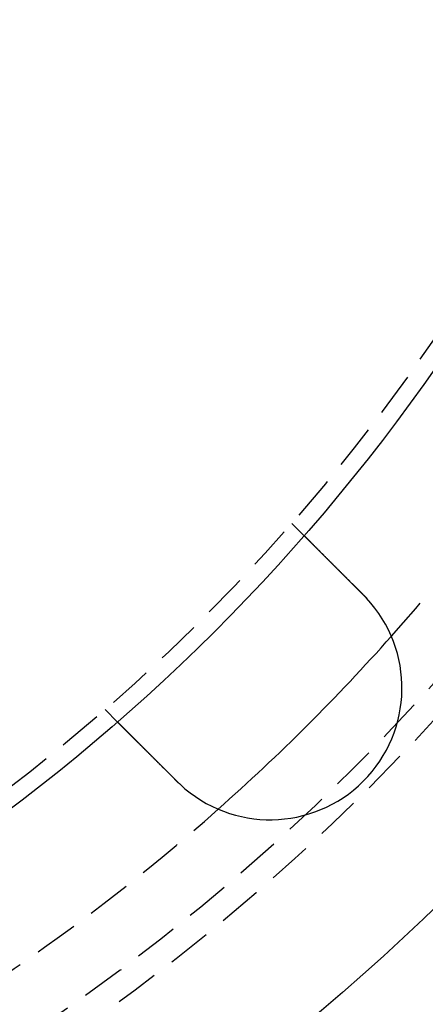
# Model space of a CAD drawing. Extents: x 166 to 434, y -396 to 397.
# Drawn here: x 371 to 394, y -365 to -309 of the extents above; entities that cross this region are included whole.
import ezdxf

# ---------------------------------------------------------------- set-up
doc = ezdxf.new("R2010")
doc.units = 0
doc.header["$LTSCALE"] = 10
doc.linetypes.add('VERDECKT', pattern=[0.375, 0.25, -0.125])
doc.layers.get('0').update_dxf_attribs({"linetype": 'CONTINUOUS'})
doc.layers.add('STEMPEL', color=3, linetype='CONTINUOUS')

# ---------------------------------------------------------------- blocks, each defined once
blk = doc.blocks.new('A$C4438B9CC')
at = {"color": 1, "linetype": 'VERDECKT'}
for p, q in [((81.66381, -71.63876), (82.37258, -72.34753)), ((71.05721, -82.24536), (71.76598, -82.95414))]:
    blk.add_line(p, q, dxfattribs=at)
for points in [[(82.3726, -72.3475, 0), (82.3726, -72.3475, 0), (82.3726, -72.3476, 0), (82.3727, -72.3476, 0), (82.3728, -72.3477, 0), (82.3729, -72.3478, 0), (82.373, -72.348, 0), (82.3732, -72.3481, 0), (82.3733, -72.3483, 0), (82.3735, -72.3485, 0), (82.3738, -72.3487, 0), (82.374, -72.349, 0), (82.3743, -72.3492, 0), (82.3746, -72.3495, 0), (82.3749, -72.3499, 0), (82.3752, -72.3502, 0), (82.3756, -72.3506, 0), (82.376, -72.351, 0), (82.3764, -72.3514, 0), (82.3769, -72.3518, 0), (82.3773, -72.3523, 0), (82.3778, -72.3528, 0), (82.3783, -72.3533, 0), (82.3789, -72.3538, 0), (82.3794, -72.3544, 0), (82.38, -72.355, 0), (82.3807, -72.3556, 0), (82.3813, -72.3562, 0), (82.382, -72.3569, 0), (82.3826, -72.3576, 0), (82.3834, -72.3583, 0), (82.3841, -72.359, 0), (82.3849, -72.3598, 0), (82.3856, -72.3606, 0), (82.3865, -72.3614, 0), (82.3873, -72.3622, 0), (82.3882, -72.3631, 0), (82.389, -72.364, 0), (82.39, -72.3649, 0), (82.3909, -72.3659, 0), (82.3919, -72.3668, 0), (82.3929, -72.3678, 0), (82.3939, -72.3688, 0), (82.3949, -72.3699, 0), (82.396, -72.3709, 0), (82.3971, -72.372, 0), (82.3982, -72.3731, 0), (82.3993, -72.3743, 0), (82.4005, -72.3755, 0), (82.4017, -72.3767, 0), (82.4029, -72.3779, 0), (82.4042, -72.3791, 0), (82.4054, -72.3804, 0), (82.4067, -72.3817, 0), (82.4081, -72.383, 0), (82.4094, -72.3844, 0), (82.4108, -72.3857, 0), (82.4122, -72.3871, 0), (82.4136, -72.3886, 0), (82.4151, -72.39, 0), (82.4166, -72.3915, 0), (82.4181, -72.393, 0), (82.4196, -72.3946, 0), (82.4212, -72.3961, 0), (82.4228, -72.3977, 0), (82.4244, -72.3993, 0), (82.426, -72.401, 0), (82.4277, -72.4026, 0), (82.4294, -72.4043, 0), (82.4311, -72.4061, 0), (82.4328, -72.4078, 0), (82.4346, -72.4096, 0), (82.4364, -72.4114, 0), (82.4383, -72.4132, 0), (82.4401, -72.4151, 0), (82.442, -72.4169, 0), (82.4439, -72.4189, 0), (82.4458, -72.4208, 0), (82.4478, -72.4228, 0), (82.4498, -72.4248, 0), (82.4518, -72.4268, 0), (82.4539, -72.4288, 0), (82.4559, -72.4309, 0), (82.458, -72.433, 0), (82.4601, -72.4351, 0), (82.4623, -72.4372, 0), (82.4645, -72.4394, 0), (82.4666, -72.4416, 0), (82.4689, -72.4438, 0), (82.4711, -72.4461, 0), (82.4734, -72.4483, 0), (82.4757, -72.4506, 0), (82.478, -72.4529, 0), (82.4803, -72.4553, 0), (82.4827, -72.4576, 0), (82.4851, -72.46, 0), (82.4875, -72.4624, 0), (82.4899, -72.4649, 0), (82.4924, -72.4673, 0), (82.4949, -72.4698, 0), (82.4974, -72.4723, 0), (82.4999, -72.4748, 0), (82.5024, -72.4774, 0), (82.505, -72.48, 0), (82.5076, -72.4825, 0), (82.5102, -72.4852, 0), (82.5128, -72.4878, 0), (82.5155, -72.4904, 0), (82.5182, -72.4931, 0), (82.5209, -72.4958, 0), (82.5236, -72.4985, 0), (82.5263, -72.5013, 0), (82.5291, -72.504, 0), (82.5318, -72.5068, 0), (82.5346, -72.5096, 0), (82.5375, -72.5124, 0), (82.5403, -72.5152, 0), (82.5432, -72.5181, 0), (82.546, -72.521, 0), (82.5489, -72.5239, 0), (82.5518, -72.5268, 0), (82.5548, -72.5297, 0), (82.5577, -72.5327, 0), (82.5607, -72.5356, 0), (82.5637, -72.5386, 0), (82.5667, -72.5416, 0), (82.5697, -72.5446, 0), (82.5727, -72.5477, 0), (82.5758, -72.5507, 0), (82.5789, -72.5538, 0), (82.5819, -72.5569, 0), (82.5851, -72.56, 0), (82.5882, -72.5631, 0), (82.5913, -72.5663, 0), (82.5945, -72.5694, 0), (82.5976, -72.5726, 0), (82.6008, -72.5758, 0), (82.604, -72.579, 0), (82.6072, -72.5822, 0), (82.6105, -72.5854, 0), (82.6137, -72.5887, 0), (82.617, -72.5919, 0), (82.6203, -72.5952, 0), (82.6236, -72.5985, 0), (82.6269, -72.6018, 0), (82.6302, -72.6051, 0), (82.6335, -72.6085, 0), (82.6369, -72.6118, 0), (82.6402, -72.6152, 0), (82.6436, -72.6186, 0), (82.647, -72.622, 0), (82.6505, -72.6254, 0), (82.6539, -72.6289, 0), (82.6574, -72.6324, 0), (82.6609, -72.6359, 0), (82.6645, -72.6394, 0), (82.6681, -72.643, 0), (82.6717, -72.6466, 0), (82.6753, -72.6503, 0), (82.679, -72.6539, 0), (82.6827, -72.6576, 0), (82.6864, -72.6614, 0), (82.6902, -72.6651, 0), (82.694, -72.6689, 0), (82.6978, -72.6727, 0), (82.7016, -72.6766, 0), (82.7055, -72.6805, 0), (82.7094, -72.6844, 0), (82.7133, -72.6883, 0), (82.7173, -72.6922, 0), (82.7213, -72.6962, 0), (82.7253, -72.7002, 0), (82.7293, -72.7043, 0), (82.7334, -72.7083, 0), (82.7375, -72.7124, 0), (82.7416, -72.7166, 0), (82.7458, -72.7207, 0), (82.7499, -72.7249, 0), (82.7541, -72.7291, 0), (82.7584, -72.7333, 0), (82.7626, -72.7376, 0), (82.7669, -72.7419, 0), (82.7712, -72.7462, 0), (82.7756, -72.7505, 0), (82.7799, -72.7549, 0), (82.7843, -72.7593, 0), (82.7888, -72.7637, 0), (82.7932, -72.7682, 0), (82.7977, -72.7726, 0), (82.8022, -72.7771, 0), (82.8067, -72.7817, 0), (82.8113, -72.7862, 0), (82.8158, -72.7908, 0), (82.8204, -72.7954, 0), (82.8251, -72.8, 0), (82.8297, -72.8047, 0), (82.8344, -72.8093, 0), (82.8391, -72.8141, 0), (82.8438, -72.8188, 0), (82.8486, -72.8235, 0), (82.8534, -72.8283, 0), (82.8582, -72.8331, 0), (82.863, -72.838, 0), (82.8679, -72.8428, 0), (82.8727, -72.8477, 0), (82.8777, -72.8526, 0), (82.8826, -72.8575, 0), (82.8875, -72.8625, 0), (82.8925, -72.8675, 0), (82.8975, -72.8725, 0), (82.9026, -72.8775, 0), (82.9076, -72.8826, 0), (82.9127, -72.8876, 0), (82.9178, -72.8927, 0), (82.9229, -72.8979, 0), (82.9281, -72.903, 0), (82.9332, -72.9082, 0), (82.9384, -72.9134, 0), (82.9436, -72.9186, 0), (82.9489, -72.9238, 0), (82.9541, -72.9291, 0), (82.9594, -72.9344, 0), (82.9647, -72.9397, 0), (82.9701, -72.945, 0), (82.9754, -72.9504, 0), (82.9808, -72.9558, 0), (82.9862, -72.9612, 0), (82.9916, -72.9666, 0), (82.9971, -72.972, 0), (83.0026, -72.9775, 0), (83.0081, -72.983, 0), (83.0136, -72.9885, 0), (83.0191, -72.994, 0), (83.0246, -72.9996, 0), (83.0302, -73.0052, 0), (83.0358, -73.0108, 0), (83.0414, -73.0164, 0), (83.047, -73.022, 0), (83.0527, -73.0276, 0), (83.0583, -73.0333, 0), (83.064, -73.039, 0), (83.0697, -73.0447, 0), (83.0755, -73.0504, 0), (83.0812, -73.0561, 0), (83.0869, -73.0619, 0), (83.0927, -73.0677, 0), (83.0985, -73.0735, 0), (83.1043, -73.0793, 0), (83.1101, -73.0851, 0), (83.116, -73.0909, 0), (83.1218, -73.0968, 0), (83.1277, -73.1026, 0), (83.1335, -73.1085, 0), (83.1394, -73.1144, 0), (83.1453, -73.1203, 0), (83.1513, -73.1262, 0), (83.1572, -73.1322, 0), (83.1631, -73.1381, 0), (83.1691, -73.1441, 0), (83.1751, -73.15, 0), (83.1811, -73.156, 0), (83.1871, -73.162, 0), (83.1931, -73.168, 0), (83.1991, -73.174, 0), (83.2051, -73.1801, 0), (83.2112, -73.1861, 0), (83.2172, -73.1922, 0), (83.2233, -73.1982, 0), (83.2294, -73.2043, 0), (83.2354, -73.2104, 0), (83.2415, -73.2165, 0), (83.2476, -73.2226, 0), (83.2537, -73.2287, 0), (83.2599, -73.2348, 0), (83.266, -73.2409, 0), (83.2721, -73.2471, 0), (83.2783, -73.2532, 0), (83.2844, -73.2594, 0), (83.2906, -73.2655, 0), (83.2967, -73.2717, 0), (83.3029, -73.2778, 0), (83.3091, -73.284, 0), (83.3152, -73.2902, 0), (83.3214, -73.2964, 0), (83.3276, -73.3026, 0), (83.3338, -73.3088, 0), (83.34, -73.315, 0), (83.3462, -73.3212, 0), (83.3524, -73.3274, 0), (83.3586, -73.3336, 0), (83.3649, -73.3398, 0), (83.3711, -73.346, 0), (83.3773, -73.3523, 0), (83.3835, -73.3585, 0), (83.3898, -73.3647, 0), (83.396, -73.3709, 0), (83.4022, -73.3772, 0), (83.4085, -73.3834, 0), (83.4147, -73.3897, 0), (83.421, -73.3959, 0), (83.4273, -73.4022, 0), (83.4336, -73.4086, 0), (83.44, -73.4149, 0), (83.4464, -73.4213, 0), (83.4528, -73.4278, 0), (83.4593, -73.4342, 0), (83.4658, -73.4407, 0), (83.4723, -73.4473, 0), (83.4789, -73.4538, 0), (83.4854, -73.4604, 0), (83.492, -73.467, 0), (83.4987, -73.4736, 0), (83.5054, -73.4803, 0), (83.512, -73.487, 0), (83.5188, -73.4937, 0), (83.5255, -73.5005, 0), (83.5323, -73.5073, 0), (83.5391, -73.5141, 0), (83.546, -73.5209, 0), (83.5528, -73.5278, 0), (83.5597, -73.5347, 0), (83.5666, -73.5416, 0), (83.5736, -73.5485, 0), (83.5805, -73.5555, 0), (83.5875, -73.5625, 0), (83.5946, -73.5695, 0), (83.6016, -73.5766, 0), (83.6087, -73.5836, 0), (83.6158, -73.5907, 0), (83.6229, -73.5979, 0), (83.6301, -73.605, 0), (83.6372, -73.6122, 0), (83.6444, -73.6194, 0), (83.6517, -73.6266, 0), (83.6589, -73.6339, 0), (83.6662, -73.6411, 0), (83.6735, -73.6484, 0), (83.6808, -73.6557, 0), (83.6881, -73.6631, 0), (83.6955, -73.6704, 0), (83.7029, -73.6778, 0), (83.7103, -73.6852, 0), (83.7177, -73.6927, 0), (83.7252, -73.7001, 0), (83.7326, -73.7076, 0), (83.7401, -73.7151, 0), (83.7476, -73.7226, 0), (83.7552, -73.7301, 0), (83.7627, -73.7377, 0), (83.7703, -73.7453, 0), (83.7779, -73.7529, 0), (83.7855, -73.7605, 0), (83.7932, -73.7681, 0), (83.8008, -73.7758, 0), (83.8085, -73.7835, 0), (83.8162, -73.7912, 0), (83.8239, -73.7989, 0), (83.8317, -73.8066, 0), (83.8394, -73.8144, 0), (83.8472, -73.8221, 0), (83.855, -73.8299, 0), (83.8628, -73.8377, 0), (83.8706, -73.8456, 0), (83.8784, -73.8534, 0), (83.8863, -73.8613, 0), (83.8942, -73.8691, 0), (83.9021, -73.877, 0), (83.91, -73.8849, 0), (83.9179, -73.8929, 0), (83.9259, -73.9008, 0), (83.9338, -73.9088, 0), (83.9418, -73.9167, 0), (83.9498, -73.9247, 0), (83.9578, -73.9327, 0), (83.9658, -73.9407, 0), (83.9738, -73.9488, 0), (83.9819, -73.9568, 0), (83.9899, -73.9649, 0), (83.998, -73.973, 0), (84.0061, -73.9811, 0), (84.0142, -73.9892, 0), (84.0223, -73.9973, 0), (84.0304, -74.0054, 0), (84.0386, -74.0135, 0), (84.0467, -74.0217, 0), (84.0549, -74.0298, 0), (84.063, -74.038, 0), (84.0712, -74.0462, 0), (84.0794, -74.0544, 0), (84.0876, -74.0626, 0), (84.0958, -74.0708, 0), (84.104, -74.079, 0), (84.1123, -74.0872, 0), (84.1205, -74.0954, 0), (84.1287, -74.1037, 0), (84.137, -74.1119, 0), (84.1452, -74.1202, 0), (84.1535, -74.1284, 0), (84.1618, -74.1367, 0), (84.17, -74.145, 0), (84.1783, -74.1533, 0), (84.1866, -74.1615, 0), (84.1949, -74.1698, 0), (84.2032, -74.1781, 0), (84.2115, -74.1864, 0), (84.2198, -74.1947, 0), (84.2281, -74.203, 0), (84.2364, -74.2113, 0), (84.2447, -74.2196, 0), (84.253, -74.2279, 0), (84.2613, -74.2363, 0), (84.2696, -74.2446, 0), (84.2779, -74.2529, 0), (84.2863, -74.2612, 0), (84.2946, -74.2695, 0), (84.3029, -74.2778, 0), (84.3112, -74.2862, 0), (84.3195, -74.2945, 0), (84.3278, -74.3028, 0), (84.3362, -74.3111, 0), (84.3445, -74.3194, 0), (84.3528, -74.3277, 0), (84.3611, -74.336, 0), (84.3694, -74.3443, 0), (84.3777, -74.3526, 0), (84.386, -74.3609, 0), (84.3943, -74.3692, 0), (84.4026, -74.3775, 0), (84.4109, -74.3858, 0), (84.4192, -74.3941, 0), (84.4274, -74.4024, 0), (84.4357, -74.4107, 0), (84.444, -74.4189, 0), (84.4522, -74.4272, 0), (84.4605, -74.4354, 0), (84.4687, -74.4437, 0), (84.477, -74.4519, 0), (84.4852, -74.4601, 0), (84.4934, -74.4684, 0), (84.5016, -74.4766, 0), (84.5098, -74.4848, 0), (84.518, -74.493, 0), (84.5262, -74.5012, 0), (84.5344, -74.5094, 0), (84.5426, -74.5175, 0), (84.5507, -74.5257, 0), (84.5589, -74.5338, 0), (84.567, -74.542, 0), (84.5752, -74.5502, 0), (84.5834, -74.5584, 0), (84.5917, -74.5666, 0), (84.5999, -74.5749, 0), (84.6082, -74.5832, 0), (84.6165, -74.5915, 0), (84.6249, -74.5998, 0), (84.6333, -74.6082, 0), (84.6417, -74.6166, 0), (84.6501, -74.625, 0), (84.6585, -74.6335, 0), (84.667, -74.642, 0), (84.6755, -74.6505, 0), (84.6841, -74.659, 0), (84.6926, -74.6676, 0), (84.7012, -74.6761, 0), (84.7098, -74.6847, 0), (84.7184, -74.6934, 0), (84.727, -74.702, 0), (84.7357, -74.7107, 0), (84.7444, -74.7194, 0), (84.7531, -74.7281, 0), (84.7619, -74.7368, 0), (84.7706, -74.7456, 0), (84.7794, -74.7543, 0), (84.7882, -74.7631, 0), (84.797, -74.772, 0), (84.8058, -74.7808, 0), (84.8147, -74.7897, 0), (84.8236, -74.7985, 0), (84.8325, -74.8074, 0), (84.8414, -74.8163, 0), (84.8503, -74.8253, 0), (84.8593, -74.8342, 0), (84.8682, -74.8432, 0), (84.8772, -74.8522, 0), (84.8862, -74.8612, 0), (84.8953, -74.8702, 0), (84.9043, -74.8793, 0), (84.9134, -74.8883, 0), (84.9224, -74.8974, 0), (84.9315, -74.9065, 0), (84.9406, -74.9156, 0), (84.9497, -74.9247, 0), (84.9589, -74.9338, 0), (84.968, -74.943, 0), (84.9772, -74.9521, 0), (84.9863, -74.9613, 0), (84.9955, -74.9705, 0), (85.0047, -74.9797, 0), (85.014, -74.9889, 0), (85.0232, -74.9981, 0), (85.0324, -75.0074, 0), (85.0417, -75.0166, 0), (85.0509, -75.0259, 0), (85.0602, -75.0352, 0), (85.0695, -75.0444, 0), (85.0788, -75.0537, 0), (85.0881, -75.063, 0), (85.0974, -75.0724, 0), (85.1067, -75.0817, 0), (85.1161, -75.091, 0), (85.1254, -75.1004, 0), (85.1348, -75.1097, 0), (85.1441, -75.1191, 0), (85.1535, -75.1284, 0), (85.1629, -75.1378, 0), (85.1722, -75.1472, 0), (85.1816, -75.1566, 0), (85.191, -75.166, 0), (85.2004, -75.1754, 0), (85.2098, -75.1848, 0), (85.2193, -75.1942, 0), (85.2287, -75.2036, 0), (85.2381, -75.2131, 0), (85.2475, -75.2225, 0), (85.257, -75.2319, 0), (85.2664, -75.2414, 0), (85.2759, -75.2508, 0), (85.2853, -75.2603, 0), (85.2948, -75.2697, 0), (85.3042, -75.2792, 0), (85.3137, -75.2886, 0), (85.3231, -75.2981, 0), (85.3326, -75.3075, 0), (85.342, -75.317, 0), (85.3515, -75.3265, 0), (85.361, -75.3359, 0), (85.3704, -75.3454, 0), (85.3799, -75.3548, 0), (85.3893, -75.3643, 0), (85.3988, -75.3737, 0), (85.4083, -75.3832, 0), (85.4177, -75.3927, 0), (85.4272, -75.4021, 0), (85.4366, -75.4116, 0), (85.4461, -75.421, 0), (85.4555, -75.4305, 0), (85.4649, -75.4399, 0), (85.4744, -75.4493, 0), (85.4838, -75.4588, 0), (85.4932, -75.4682, 0), (85.5027, -75.4776, 0), (85.5121, -75.487, 0), (85.5215, -75.4965, 0), (85.5309, -75.5059, 0), (85.5403, -75.5153, 0), (85.5497, -75.5247, 0), (85.5591, -75.534, 0), (85.5685, -75.5434, 0), (85.5778, -75.5528, 0), (85.5872, -75.5621, 0), (85.5965, -75.5715, 0), (85.6059, -75.5808, 0), (85.6152, -75.5902, 0), (85.6246, -75.5995, 0), (85.6339, -75.6088, 0), (85.6432, -75.6181, 0), (85.6525, -75.6274, 0), (85.6618, -75.6367, 0), (85.671, -75.646, 0), (85.6803, -75.6552, 0), (85.6895, -75.6645, 0), (85.6988, -75.6737, 0), (85.708, -75.6829, 0), (85.7172, -75.6921, 0), (85.7264, -75.7013, 0), (85.7356, -75.7105, 0)], [(85.7356, -75.7105, 0), (85.737, -75.7119, 0), (85.7384, -75.7134, 0), (85.7398, -75.7148, 0), (85.7413, -75.7162, 0), (85.7427, -75.7176, 0), (85.7441, -75.7191, 0), (85.7455, -75.7205, 0), (85.7469, -75.7219, 0), (85.7484, -75.7234, 0), (85.7498, -75.7248, 0), (85.7512, -75.7262, 0), (85.7526, -75.7276, 0), (85.754, -75.7291, 0), (85.7555, -75.7305, 0), (85.7569, -75.7319, 0), (85.7583, -75.7334, 0), (85.7597, -75.7348, 0), (85.7611, -75.7362, 0), (85.7626, -75.7376, 0), (85.764, -75.7391, 0), (85.7654, -75.7405, 0), (85.7668, -75.7419, 0), (85.7682, -75.7434, 0), (85.7696, -75.7448, 0), (85.771, -75.7462, 0), (85.7725, -75.7477, 0), (85.7739, -75.7491, 0), (85.7753, -75.7505, 0), (85.7767, -75.752, 0), (85.7781, -75.7534, 0), (85.7795, -75.7548, 0), (85.7809, -75.7563, 0), (85.7823, -75.7577, 0), (85.7838, -75.7591, 0), (85.7852, -75.7606, 0), (85.7866, -75.762, 0), (85.788, -75.7635, 0), (85.7894, -75.7649, 0), (85.7908, -75.7663, 0), (85.7922, -75.7678, 0), (85.7936, -75.7692, 0), (85.795, -75.7706, 0), (85.7964, -75.7721, 0), (85.7978, -75.7735, 0), (85.7992, -75.775, 0), (85.8006, -75.7764, 0), (85.8021, -75.7778, 0), (85.8035, -75.7793, 0), (85.8049, -75.7807, 0), (85.8063, -75.7822, 0), (85.8077, -75.7836, 0), (85.8091, -75.7851, 0), (85.8105, -75.7865, 0), (85.8119, -75.7879, 0), (85.8133, -75.7894, 0), (85.8147, -75.7908, 0), (85.8161, -75.7923, 0), (85.8175, -75.7937, 0), (85.8189, -75.7952, 0), (85.8203, -75.7966, 0), (85.8217, -75.7981, 0), (85.8231, -75.7995, 0), (85.8245, -75.8009, 0), (85.8259, -75.8024, 0), (85.8273, -75.8038, 0), (85.8287, -75.8053, 0), (85.8301, -75.8067, 0), (85.8315, -75.8082, 0), (85.8329, -75.8096, 0), (85.8343, -75.8111, 0), (85.8357, -75.8125, 0), (85.837, -75.814, 0), (85.8384, -75.8154, 0), (85.8398, -75.8169, 0), (85.8412, -75.8183, 0), (85.8426, -75.8198, 0), (85.844, -75.8212, 0), (85.8454, -75.8227, 0), (85.8468, -75.8241, 0), (85.8482, -75.8256, 0), (85.8496, -75.827, 0), (85.851, -75.8285, 0), (85.8524, -75.8299, 0), (85.8538, -75.8314, 0), (85.8551, -75.8329, 0), (85.8565, -75.8343, 0), (85.8579, -75.8358, 0), (85.8593, -75.8372, 0), (85.8607, -75.8387, 0), (85.8621, -75.8401, 0), (85.8635, -75.8416, 0), (85.8649, -75.843, 0), (85.8662, -75.8445, 0), (85.8676, -75.846, 0), (85.869, -75.8474, 0), (85.8704, -75.8489, 0), (85.8718, -75.8503, 0), (85.8732, -75.8518, 0), (85.8746, -75.8532, 0), (85.8759, -75.8547, 0), (85.8773, -75.8562, 0), (85.8787, -75.8576, 0), (85.8801, -75.8591, 0), (85.8815, -75.8605, 0), (85.8828, -75.862, 0), (85.8842, -75.8635, 0), (85.8856, -75.8649, 0), (85.887, -75.8664, 0), (85.8884, -75.8679, 0), (85.8897, -75.8693, 0), (85.8911, -75.8708, 0), (85.8925, -75.8722, 0), (85.8939, -75.8737, 0), (85.8953, -75.8752, 0), (85.8966, -75.8766, 0), (85.898, -75.8781, 0), (85.8994, -75.8796, 0), (85.9008, -75.881, 0), (85.9021, -75.8825, 0), (85.9035, -75.884, 0), (85.9049, -75.8854, 0), (85.9063, -75.8869, 0), (85.9076, -75.8884, 0), (85.909, -75.8898, 0), (85.9104, -75.8913, 0), (85.9118, -75.8928, 0), (85.9131, -75.8942, 0)], [(75.129, -86.3171, 0), (75.1198, -86.3079, 0), (75.1106, -86.2987, 0), (75.1014, -86.2895, 0), (75.0922, -86.2803, 0), (75.0829, -86.2711, 0), (75.0737, -86.2618, 0), (75.0644, -86.2526, 0), (75.0551, -86.2433, 0), (75.0459, -86.234, 0), (75.0366, -86.2247, 0), (75.0273, -86.2154, 0), (75.018, -86.2061, 0), (75.0086, -86.1968, 0), (74.9993, -86.1874, 0), (74.9899, -86.1781, 0), (74.9806, -86.1687, 0), (74.9712, -86.1594, 0), (74.9619, -86.15, 0), (74.9525, -86.1406, 0), (74.9431, -86.1313, 0), (74.9337, -86.1219, 0), (74.9243, -86.1125, 0), (74.9149, -86.1031, 0), (74.9055, -86.0936, 0), (74.8961, -86.0842, 0), (74.8866, -86.0748, 0), (74.8772, -86.0654, 0), (74.8678, -86.0559, 0), (74.8583, -86.0465, 0), (74.8489, -86.0371, 0), (74.8395, -86.0276, 0), (74.83, -86.0182, 0), (74.8206, -86.0087, 0), (74.8111, -85.9993, 0), (74.8017, -85.9898, 0), (74.7922, -85.9804, 0), (74.7827, -85.9709, 0), (74.7733, -85.9614, 0), (74.7638, -85.952, 0), (74.7544, -85.9425, 0), (74.7449, -85.9331, 0), (74.7354, -85.9236, 0), (74.726, -85.9141, 0), (74.7165, -85.9047, 0), (74.7071, -85.8952, 0), (74.6976, -85.8858, 0), (74.6882, -85.8763, 0), (74.6787, -85.8669, 0), (74.6693, -85.8574, 0), (74.6598, -85.848, 0), (74.6504, -85.8385, 0), (74.6409, -85.8291, 0), (74.6315, -85.8197, 0), (74.6221, -85.8102, 0), (74.6127, -85.8008, 0), (74.6032, -85.7914, 0), (74.5938, -85.782, 0), (74.5844, -85.7726, 0), (74.575, -85.7632, 0), (74.5656, -85.7538, 0), (74.5563, -85.7444, 0), (74.5469, -85.735, 0), (74.5375, -85.7257, 0), (74.5282, -85.7163, 0), (74.5188, -85.707, 0), (74.5095, -85.6976, 0), (74.5001, -85.6883, 0), (74.4908, -85.679, 0), (74.4815, -85.6696, 0), (74.4722, -85.6603, 0), (74.4629, -85.651, 0), (74.4536, -85.6418, 0), (74.4443, -85.6325, 0), (74.4351, -85.6232, 0), (74.4258, -85.614, 0), (74.4166, -85.6047, 0), (74.4074, -85.5955, 0), (74.3981, -85.5863, 0), (74.3889, -85.5771, 0), (74.3797, -85.5679, 0), (74.3706, -85.5587, 0), (74.3614, -85.5496, 0), (74.3523, -85.5404, 0), (74.3431, -85.5313, 0), (74.334, -85.5222, 0), (74.3249, -85.5131, 0), (74.3158, -85.504, 0), (74.3068, -85.4949, 0), (74.2977, -85.4859, 0), (74.2887, -85.4768, 0), (74.2796, -85.4678, 0), (74.2706, -85.4588, 0), (74.2616, -85.4498, 0), (74.2527, -85.4408, 0), (74.2437, -85.4319, 0), (74.2348, -85.4229, 0), (74.2259, -85.414, 0), (74.217, -85.4051, 0), (74.2081, -85.3963, 0), (74.1992, -85.3874, 0), (74.1904, -85.3786, 0), (74.1816, -85.3697, 0), (74.1728, -85.3609, 0), (74.164, -85.3522, 0), (74.1553, -85.3434, 0), (74.1465, -85.3347, 0), (74.1378, -85.326, 0), (74.1291, -85.3173, 0), (74.1204, -85.3086, 0), (74.1118, -85.3, 0), (74.1032, -85.2913, 0), (74.0946, -85.2827, 0), (74.086, -85.2742, 0), (74.0775, -85.2656, 0), (74.0689, -85.2571, 0), (74.0604, -85.2486, 0), (74.0519, -85.2401, 0), (74.0435, -85.2316, 0), (74.0351, -85.2232, 0), (74.0267, -85.2148, 0), (74.0183, -85.2064, 0), (74.0099, -85.1981, 0), (74.0016, -85.1898, 0), (73.9933, -85.1815, 0), (73.9851, -85.1732, 0), (73.9768, -85.165, 0), (73.9686, -85.1568, 0), (73.9604, -85.1486, 0), (73.9523, -85.1404, 0), (73.9441, -85.1323, 0), (73.936, -85.1241, 0), (73.9278, -85.116, 0), (73.9196, -85.1078, 0), (73.9114, -85.0996, 0), (73.9032, -85.0914, 0), (73.895, -85.0832, 0), (73.8868, -85.075, 0), (73.8786, -85.0668, 0), (73.8704, -85.0585, 0), (73.8621, -85.0503, 0), (73.8539, -85.042, 0), (73.8456, -85.0338, 0), (73.8374, -85.0255, 0), (73.8291, -85.0173, 0), (73.8208, -85.009, 0), (73.8126, -85.0007, 0), (73.8043, -84.9924, 0), (73.796, -84.9841, 0), (73.7877, -84.9758, 0), (73.7794, -84.9675, 0), (73.7711, -84.9592, 0), (73.7628, -84.9509, 0), (73.7545, -84.9426, 0), (73.7462, -84.9343, 0), (73.7379, -84.926, 0), (73.7296, -84.9177, 0), (73.7212, -84.9094, 0), (73.7129, -84.9011, 0), (73.7046, -84.8928, 0), (73.6963, -84.8844, 0), (73.688, -84.8761, 0), (73.6797, -84.8678, 0), (73.6713, -84.8595, 0), (73.663, -84.8512, 0), (73.6547, -84.8429, 0), (73.6464, -84.8345, 0), (73.6381, -84.8262, 0), (73.6298, -84.8179, 0), (73.6215, -84.8096, 0), (73.6132, -84.8013, 0), (73.6049, -84.793, 0), (73.5966, -84.7847, 0), (73.5883, -84.7764, 0), (73.58, -84.7681, 0), (73.5717, -84.7599, 0), (73.5634, -84.7516, 0), (73.5552, -84.7433, 0), (73.5469, -84.735, 0), (73.5386, -84.7268, 0), (73.5304, -84.7185, 0), (73.5221, -84.7103, 0), (73.5139, -84.702, 0), (73.5057, -84.6938, 0), (73.4974, -84.6856, 0), (73.4892, -84.6774, 0), (73.481, -84.6692, 0), (73.4728, -84.661, 0), (73.4646, -84.6528, 0), (73.4564, -84.6446, 0), (73.4483, -84.6364, 0), (73.4401, -84.6283, 0), (73.432, -84.6201, 0), (73.4238, -84.612, 0), (73.4157, -84.6039, 0), (73.4076, -84.5958, 0), (73.3995, -84.5877, 0), (73.3914, -84.5796, 0), (73.3833, -84.5715, 0), (73.3753, -84.5634, 0), (73.3672, -84.5554, 0), (73.3592, -84.5473, 0), (73.3512, -84.5393, 0), (73.3432, -84.5313, 0), (73.3352, -84.5233, 0), (73.3272, -84.5154, 0), (73.3192, -84.5074, 0), (73.3113, -84.4995, 0), (73.3034, -84.4915, 0), (73.2955, -84.4836, 0), (73.2876, -84.4757, 0), (73.2797, -84.4679, 0), (73.2718, -84.46, 0), (73.264, -84.4522, 0), (73.2562, -84.4443, 0), (73.2484, -84.4365, 0), (73.2406, -84.4287, 0), (73.2328, -84.421, 0), (73.2251, -84.4132, 0), (73.2173, -84.4055, 0), (73.2096, -84.3978, 0), (73.2019, -84.3901, 0), (73.1942, -84.3824, 0), (73.1866, -84.3747, 0), (73.1789, -84.3671, 0), (73.1713, -84.3595, 0), (73.1637, -84.3519, 0), (73.1561, -84.3443, 0), (73.1486, -84.3367, 0), (73.141, -84.3292, 0), (73.1335, -84.3217, 0), (73.126, -84.3142, 0), (73.1186, -84.3067, 0), (73.1111, -84.2993, 0), (73.1037, -84.2918, 0), (73.0963, -84.2844, 0), (73.0889, -84.277, 0), (73.0815, -84.2697, 0), (73.0742, -84.2623, 0), (73.0669, -84.255, 0), (73.0596, -84.2477, 0), (73.0523, -84.2405, 0), (73.0451, -84.2332, 0), (73.0378, -84.226, 0), (73.0306, -84.2188, 0), (73.0235, -84.2116, 0), (73.0163, -84.2045, 0), (73.0092, -84.1973, 0), (73.0021, -84.1902, 0), (72.995, -84.1832, 0), (72.988, -84.1761, 0), (72.9809, -84.1691, 0), (72.9739, -84.1621, 0), (72.967, -84.1551, 0), (72.96, -84.1482, 0), (72.9531, -84.1413, 0), (72.9462, -84.1344, 0), (72.9394, -84.1275, 0), (72.9325, -84.1207, 0), (72.9257, -84.1139, 0), (72.9189, -84.1071, 0), (72.9122, -84.1003, 0), (72.9054, -84.0936, 0), (72.8988, -84.0869, 0), (72.8921, -84.0802, 0), (72.8854, -84.0736, 0), (72.8788, -84.067, 0), (72.8723, -84.0604, 0), (72.8657, -84.0539, 0), (72.8592, -84.0473, 0), (72.8527, -84.0408, 0), (72.8462, -84.0344, 0), (72.8398, -84.0279, 0), (72.8334, -84.0215, 0), (72.827, -84.0152, 0), (72.8207, -84.0088, 0), (72.8144, -84.0025, 0), (72.8081, -83.9963, 0), (72.8019, -83.99, 0), (72.7956, -83.9838, 0), (72.7894, -83.9775, 0), (72.7832, -83.9713, 0), (72.7769, -83.9651, 0), (72.7707, -83.9589, 0), (72.7645, -83.9526, 0), (72.7583, -83.9464, 0), (72.752, -83.9402, 0), (72.7458, -83.934, 0), (72.7396, -83.9278, 0), (72.7334, -83.9216, 0), (72.7272, -83.9154, 0), (72.721, -83.9092, 0), (72.7148, -83.903, 0), (72.7086, -83.8968, 0), (72.7025, -83.8906, 0), (72.6963, -83.8844, 0), (72.6901, -83.8783, 0), (72.684, -83.8721, 0), (72.6778, -83.866, 0), (72.6717, -83.8598, 0), (72.6655, -83.8537, 0), (72.6594, -83.8475, 0), (72.6533, -83.8414, 0), (72.6471, -83.8353, 0), (72.641, -83.8292, 0), (72.6349, -83.8231, 0), (72.6288, -83.817, 0), (72.6227, -83.8109, 0), (72.6167, -83.8048, 0), (72.6106, -83.7988, 0), (72.6046, -83.7927, 0), (72.5985, -83.7867, 0), (72.5925, -83.7806, 0), (72.5865, -83.7746, 0), (72.5805, -83.7686, 0), (72.5745, -83.7626, 0), (72.5685, -83.7566, 0), (72.5625, -83.7507, 0), (72.5565, -83.7447, 0), (72.5506, -83.7388, 0), (72.5447, -83.7328, 0), (72.5387, -83.7269, 0), (72.5328, -83.721, 0), (72.5269, -83.7151, 0), (72.5211, -83.7092, 0), (72.5152, -83.7034, 0), (72.5094, -83.6975, 0), (72.5035, -83.6917, 0), (72.4977, -83.6859, 0), (72.4919, -83.6801, 0), (72.4861, -83.6743, 0), (72.4803, -83.6685, 0), (72.4746, -83.6627, 0), (72.4689, -83.657, 0), (72.4631, -83.6513, 0), (72.4574, -83.6456, 0), (72.4517, -83.6399, 0), (72.4461, -83.6342, 0), (72.4404, -83.6286, 0), (72.4348, -83.623, 0), (72.4292, -83.6174, 0), (72.4236, -83.6118, 0), (72.418, -83.6062, 0), (72.4125, -83.6006, 0), (72.407, -83.5951, 0), (72.4014, -83.5896, 0), (72.396, -83.5841, 0), (72.3905, -83.5786, 0), (72.385, -83.5732, 0), (72.3796, -83.5678, 0), (72.3742, -83.5624, 0), (72.3688, -83.557, 0), (72.3635, -83.5516, 0), (72.3581, -83.5463, 0), (72.3528, -83.541, 0), (72.3475, -83.5357, 0), (72.3423, -83.5304, 0), (72.337, -83.5252, 0), (72.3318, -83.52, 0), (72.3266, -83.5148, 0), (72.3215, -83.5096, 0), (72.3163, -83.5045, 0), (72.3112, -83.4993, 0), (72.3061, -83.4942, 0), (72.301, -83.4892, 0), (72.296, -83.4841, 0), (72.2909, -83.4791, 0), (72.2859, -83.4741, 0), (72.2809, -83.4691, 0), (72.276, -83.4641, 0), (72.2711, -83.4592, 0), (72.2661, -83.4543, 0), (72.2613, -83.4494, 0), (72.2564, -83.4446, 0), (72.2516, -83.4397, 0), (72.2468, -83.4349, 0), (72.242, -83.4301, 0), (72.2372, -83.4254, 0), (72.2325, -83.4207, 0), (72.2278, -83.416, 0), (72.2231, -83.4113, 0), (72.2185, -83.4066, 0), (72.2138, -83.402, 0), (72.2092, -83.3974, 0), (72.2046, -83.3928, 0), (72.2001, -83.3883, 0), (72.1956, -83.3837, 0), (72.1911, -83.3792, 0), (72.1866, -83.3748, 0), (72.1822, -83.3703, 0), (72.1777, -83.3659, 0), (72.1733, -83.3615, 0), (72.169, -83.3571, 0), (72.1646, -83.3528, 0), (72.1603, -83.3485, 0), (72.156, -83.3442, 0), (72.1518, -83.3399, 0), (72.1475, -83.3357, 0), (72.1433, -83.3315, 0), (72.1392, -83.3273, 0), (72.135, -83.3232, 0), (72.1309, -83.319, 0), (72.1268, -83.3149, 0), (72.1227, -83.3109, 0), (72.1187, -83.3068, 0), (72.1147, -83.3028, 0), (72.1107, -83.2988, 0), (72.1067, -83.2949, 0), (72.1028, -83.291, 0), (72.0989, -83.2871, 0), (72.095, -83.2832, 0), (72.0912, -83.2793, 0), (72.0874, -83.2755, 0), (72.0836, -83.2717, 0), (72.0798, -83.268, 0), (72.0761, -83.2643, 0), (72.0724, -83.2606, 0), (72.0687, -83.2569, 0), (72.0651, -83.2532, 0), (72.0615, -83.2496, 0), (72.0579, -83.246, 0), (72.0543, -83.2425, 0), (72.0508, -83.239, 0), (72.0473, -83.2355, 0), (72.0439, -83.232, 0), (72.0404, -83.2286, 0), (72.037, -83.2252, 0), (72.0336, -83.2218, 0), (72.0303, -83.2184, 0), (72.0269, -83.2151, 0), (72.0236, -83.2117, 0), (72.0203, -83.2084, 0), (72.017, -83.2051, 0), (72.0137, -83.2018, 0), (72.0104, -83.1985, 0), (72.0071, -83.1953, 0), (72.0039, -83.192, 0), (72.0006, -83.1888, 0), (71.9974, -83.1856, 0), (71.9942, -83.1824, 0), (71.991, -83.1792, 0), (71.9879, -83.176, 0), (71.9847, -83.1729, 0), (71.9816, -83.1697, 0), (71.9784, -83.1666, 0), (71.9753, -83.1635, 0), (71.9723, -83.1604, 0), (71.9692, -83.1573, 0), (71.9661, -83.1543, 0), (71.9631, -83.1512, 0), (71.9601, -83.1482, 0), (71.9571, -83.1452, 0), (71.9541, -83.1422, 0), (71.9511, -83.1393, 0), (71.9482, -83.1363, 0), (71.9452, -83.1334, 0), (71.9423, -83.1305, 0), (71.9394, -83.1276, 0), (71.9365, -83.1247, 0), (71.9337, -83.1218, 0), (71.9309, -83.119, 0), (71.928, -83.1162, 0), (71.9252, -83.1134, 0), (71.9225, -83.1106, 0), (71.9197, -83.1079, 0), (71.917, -83.1051, 0), (71.9143, -83.1024, 0), (71.9116, -83.0997, 0), (71.9089, -83.097, 0), (71.9062, -83.0944, 0), (71.9036, -83.0918, 0), (71.901, -83.0891, 0), (71.8984, -83.0866, 0), (71.8958, -83.084, 0), (71.8933, -83.0814, 0), (71.8908, -83.0789, 0), (71.8883, -83.0764, 0), (71.8858, -83.0739, 0), (71.8833, -83.0715, 0), (71.8809, -83.069, 0), (71.8785, -83.0666, 0), (71.8761, -83.0642, 0), (71.8737, -83.0619, 0), (71.8714, -83.0595, 0), (71.8691, -83.0572, 0), (71.8668, -83.0549, 0), (71.8645, -83.0527, 0), (71.8623, -83.0504, 0), (71.86, -83.0482, 0), (71.8579, -83.046, 0), (71.8557, -83.0438, 0), (71.8535, -83.0417, 0), (71.8514, -83.0396, 0), (71.8493, -83.0375, 0), (71.8473, -83.0354, 0), (71.8452, -83.0334, 0), (71.8432, -83.0314, 0), (71.8412, -83.0294, 0), (71.8392, -83.0274, 0), (71.8373, -83.0255, 0), (71.8354, -83.0236, 0), (71.8335, -83.0217, 0), (71.8317, -83.0198, 0), (71.8298, -83.018, 0), (71.828, -83.0162, 0), (71.8262, -83.0144, 0), (71.8245, -83.0127, 0), (71.8228, -83.0109, 0), (71.8211, -83.0092, 0), (71.8194, -83.0076, 0), (71.8178, -83.0059, 0), (71.8162, -83.0043, 0), (71.8146, -83.0027, 0), (71.813, -83.0012, 0), (71.8115, -82.9996, 0), (71.81, -82.9981, 0), (71.8085, -82.9966, 0), (71.807, -82.9952, 0), (71.8056, -82.9938, 0), (71.8042, -82.9923, 0), (71.8028, -82.991, 0), (71.8015, -82.9896, 0), (71.8001, -82.9883, 0), (71.7988, -82.987, 0), (71.7976, -82.9857, 0), (71.7963, -82.9845, 0), (71.7951, -82.9833, 0), (71.7939, -82.9821, 0), (71.7927, -82.9809, 0), (71.7916, -82.9797, 0), (71.7905, -82.9786, 0), (71.7894, -82.9775, 0), (71.7883, -82.9765, 0), (71.7873, -82.9754, 0), (71.7863, -82.9744, 0), (71.7853, -82.9734, 0), (71.7843, -82.9725, 0), (71.7834, -82.9715, 0), (71.7824, -82.9706, 0), (71.7816, -82.9697, 0), (71.7807, -82.9689, 0), (71.7799, -82.968, 0), (71.779, -82.9672, 0), (71.7783, -82.9664, 0), (71.7775, -82.9656, 0), (71.7768, -82.9649, 0), (71.776, -82.9642, 0), (71.7754, -82.9635, 0), (71.7747, -82.9628, 0), (71.7741, -82.9622, 0), (71.7734, -82.9616, 0), (71.7728, -82.961, 0), (71.7723, -82.9604, 0), (71.7717, -82.9599, 0), (71.7712, -82.9594, 0), (71.7707, -82.9589, 0), (71.7703, -82.9584, 0), (71.7698, -82.958, 0), (71.7694, -82.9576, 0), (71.769, -82.9572, 0), (71.7686, -82.9568, 0), (71.7683, -82.9565, 0), (71.768, -82.9561, 0), (71.7677, -82.9558, 0), (71.7674, -82.9556, 0), (71.7672, -82.9553, 0), (71.7669, -82.9551, 0), (71.7667, -82.9549, 0), (71.7666, -82.9547, 0), (71.7664, -82.9546, 0), (71.7663, -82.9544, 0), (71.7662, -82.9543, 0), (71.7661, -82.9542, 0), (71.766, -82.9542, 0), (71.766, -82.9541, 0), (71.766, -82.9541, 0)], [(75.3127, -86.4947, 0), (75.3112, -86.4933, 0), (75.3097, -86.4919, 0), (75.3083, -86.4906, 0), (75.3068, -86.4892, 0), (75.3053, -86.4878, 0), (75.3039, -86.4864, 0), (75.3024, -86.4851, 0), (75.3009, -86.4837, 0), (75.2995, -86.4823, 0), (75.298, -86.4809, 0), (75.2965, -86.4795, 0), (75.2951, -86.4782, 0), (75.2936, -86.4768, 0), (75.2921, -86.4754, 0), (75.2907, -86.474, 0), (75.2892, -86.4727, 0), (75.2877, -86.4713, 0), (75.2863, -86.4699, 0), (75.2848, -86.4685, 0), (75.2833, -86.4671, 0), (75.2819, -86.4658, 0), (75.2804, -86.4644, 0), (75.279, -86.463, 0), (75.2775, -86.4616, 0), (75.276, -86.4602, 0), (75.2746, -86.4588, 0), (75.2731, -86.4575, 0), (75.2717, -86.4561, 0), (75.2702, -86.4547, 0), (75.2687, -86.4533, 0), (75.2673, -86.4519, 0), (75.2658, -86.4505, 0), (75.2644, -86.4491, 0), (75.2629, -86.4478, 0), (75.2614, -86.4464, 0), (75.26, -86.445, 0), (75.2585, -86.4436, 0), (75.2571, -86.4422, 0), (75.2556, -86.4408, 0), (75.2542, -86.4394, 0), (75.2527, -86.438, 0), (75.2513, -86.4367, 0), (75.2498, -86.4353, 0), (75.2483, -86.4339, 0), (75.2469, -86.4325, 0), (75.2454, -86.4311, 0), (75.244, -86.4297, 0), (75.2425, -86.4283, 0), (75.2411, -86.4269, 0), (75.2396, -86.4255, 0), (75.2382, -86.4241, 0), (75.2367, -86.4227, 0), (75.2353, -86.4213, 0), (75.2338, -86.4199, 0), (75.2324, -86.4186, 0), (75.2309, -86.4172, 0), (75.2295, -86.4158, 0), (75.228, -86.4144, 0), (75.2266, -86.413, 0), (75.2251, -86.4116, 0), (75.2237, -86.4102, 0), (75.2222, -86.4088, 0), (75.2208, -86.4074, 0), (75.2193, -86.406, 0), (75.2179, -86.4046, 0), (75.2164, -86.4032, 0), (75.215, -86.4018, 0), (75.2136, -86.4004, 0), (75.2121, -86.399, 0), (75.2107, -86.3976, 0), (75.2092, -86.3962, 0), (75.2078, -86.3948, 0), (75.2063, -86.3934, 0), (75.2049, -86.392, 0), (75.2035, -86.3906, 0), (75.202, -86.3892, 0), (75.2006, -86.3878, 0), (75.1991, -86.3864, 0), (75.1977, -86.385, 0), (75.1962, -86.3836, 0), (75.1948, -86.3822, 0), (75.1934, -86.3807, 0), (75.1919, -86.3793, 0), (75.1905, -86.3779, 0), (75.189, -86.3765, 0), (75.1876, -86.3751, 0), (75.1862, -86.3737, 0), (75.1847, -86.3723, 0), (75.1833, -86.3709, 0), (75.1819, -86.3695, 0), (75.1804, -86.3681, 0), (75.179, -86.3667, 0), (75.1776, -86.3653, 0), (75.1761, -86.3639, 0), (75.1747, -86.3624, 0), (75.1732, -86.361, 0), (75.1718, -86.3596, 0), (75.1704, -86.3582, 0), (75.1689, -86.3568, 0), (75.1675, -86.3554, 0), (75.1661, -86.354, 0), (75.1646, -86.3526, 0), (75.1632, -86.3512, 0), (75.1618, -86.3497, 0), (75.1604, -86.3483, 0), (75.1589, -86.3469, 0), (75.1575, -86.3455, 0), (75.1561, -86.3441, 0), (75.1546, -86.3427, 0), (75.1532, -86.3412, 0), (75.1518, -86.3398, 0), (75.1503, -86.3384, 0), (75.1489, -86.337, 0), (75.1475, -86.3356, 0), (75.1461, -86.3342, 0), (75.1446, -86.3327, 0), (75.1432, -86.3313, 0), (75.1418, -86.3299, 0), (75.1404, -86.3285, 0), (75.1389, -86.3271, 0), (75.1375, -86.3256, 0), (75.1361, -86.3242, 0), (75.1347, -86.3228, 0), (75.1332, -86.3214, 0), (75.1318, -86.32, 0), (75.1304, -86.3185, 0), (75.129, -86.3171, 0)]]:
    blk.add_polyline3d(points)
for radius in [130, 110]:
    blk.add_circle((-0.53146, -0.05009), radius)
for radius in [122.5, 121.08579, 109, 75]:
    blk.add_circle((-0.53146, -0.05009), radius, dxfattribs=at)
for start, end in [(318.3959824, 326.6040176), (303.3959824, 311.6040176)]:
    blk.add_arc((-0.53146, -0.05009), 117.5, start, end, dxfattribs=at)
for centre, radius, start, end in [((80.43227, -81.01382), 7.5, 226.951937, 43.048063), ((-0.53146, -0.05009), 117.5, 311.6040176, 318.3959824)]:
    blk.add_arc(centre, radius, start, end)

msp = doc.modelspace()

# ---------------------------------------------------------------- block references
at = {"layer": 'STEMPEL'}
msp.add_blockref('A$C4438B9CC', (304.418, -265.565, -30.887), dxfattribs=at)

doc.saveas('drawing.dxf')
